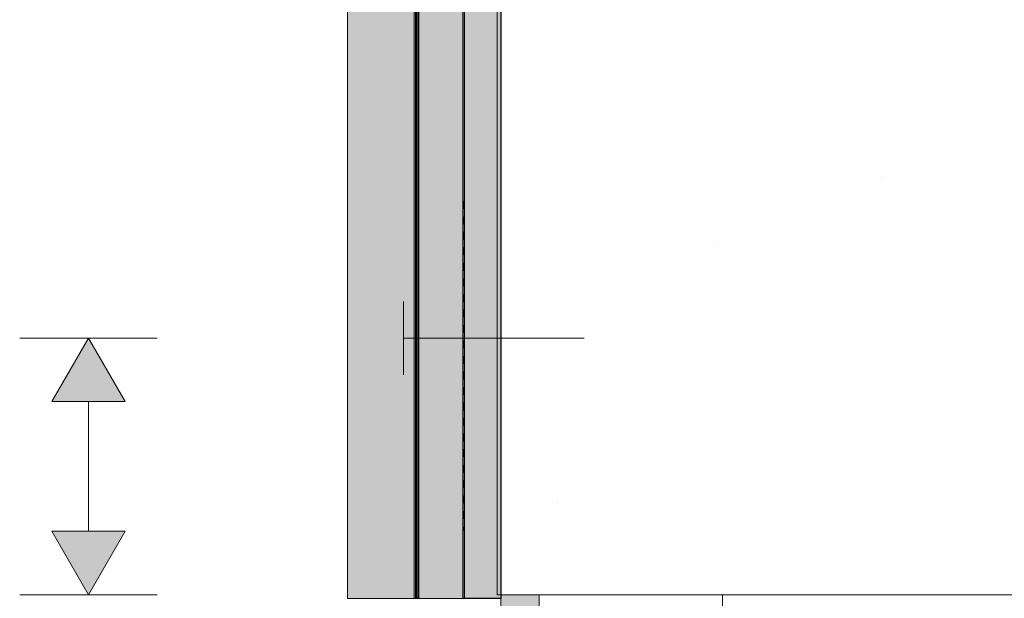
# Model space of a CAD drawing. Units: millimetres. Extents: x 42752 to 57527, y 21035 to 25575.
# Drawn here: x 50442 to 50711, y 21839 to 21997 of the extents above; entities that cross this region are included whole.
import ezdxf

# ---------------------------------------------------------------- set-up
doc = ezdxf.new("R2010")
doc.units = ezdxf.units.MM
doc.header["$MEASUREMENT"] = 0
doc.linetypes.add('Dashed', pattern=[4.233333, 2.116667, -2.116667])
doc.linetypes.add('Wipeout_Contour', pattern=[1000, 0, -1000])
for name, color, linetype in [('PIIRE 02_LÕIGE_2_AR - VAHELAGI', 7, 'Continuous'), ('PIIRE 02_LÕIGE_2_SA - RIPPLAED', 7, 'Continuous'), ('PIIRE 02_LÕIGE_2_SA - TREPP - piire', 7, 'Continuous')]:
    doc.layers.add(name, color=color, linetype=linetype)
for name, color, linetype, lineweight, true_color in [('PIIRE 02_LÕIGE_2_AR - VAHELAGI_Pen_No__170', 7, 'Continuous', 13, 0xb6b6b6), ('PIIRE 02_LÕIGE_2_SA - RIPPLAED_Pen_No__175', 7, 'Continuous', 13, 0xb6b6b6), ('PIIRE 02_LÕIGE_2_SA - TREPP - piire_Pen_No__167', 7, 'Continuous', 13, 0xb6b6b6), ('PIIRE 02_LÕIGE_2_SA - TREPP - piire_Pen_No__241', 7, 'Continuous', 13, 0xff9433)]:
    doc.layers.add(name, color=color, linetype=linetype, lineweight=lineweight, true_color=true_color)
for name, color, linetype, lineweight in [('PIIRE 02_LÕIGE_2_AR - VAHELAGI_Pen_No__7', 7, 'Continuous', 13), ('PIIRE 02_LÕIGE_2_SA - RIPPLAED_Pen_No__184', 7, 'Continuous', 5), ('PIIRE 02_LÕIGE_2_SA - TREPP - piire_Pen_No__1', 255, 'Continuous', 13), ('PIIRE 02_LÕIGE_2_SA - TREPP - piire_Pen_No__11', 7, 'Continuous', 13), ('PIIRE 02_LÕIGE_2_SA - TREPP - piire_Pen_No__21', 7, 'Continuous', 20), ('PIIRE 02_LÕIGE_2_SA - TREPP - piire_Pen_No__225', 5, 'Continuous', 0), ('PIIRE 02_LÕIGE_2_SA - TREPP - piire_Pen_No__51', 7, 'Continuous', 25)]:
    doc.layers.add(name, color=color, linetype=linetype, lineweight=lineweight)

msp = doc.modelspace()

# ---------------------------------------------------------------- hatches: boundary and pattern name
at = {"layer": 'PIIRE 02_LÕIGE_2_SA - TREPP - piire', "linetype": 'Continuous', "lineweight": 0, "true_color": 0x82927e}
for points in [[(50531.62, 23330.37), (50531.62, 21839.37), (50534.62, 21839.37), (50534.62, 23330.37)], [(50534.62, 21839.37), (50540.79, 21839.37), (50540.79, 23330.37), (50534.62, 23330.37)], [(50540.79, 21839.37), (50548.49, 21839.37), (50548.49, 23330.37), (50540.79, 23330.37)], [(50548.49, 21839.37), (50549.81, 21839.37), (50549.81, 23330.37), (50548.49, 23330.37)], [(50549.81, 21839.37), (50549.91, 23330.37)], [(50550.14, 23330.37), (50549.91, 23330.37), (50549.91, 21839.37), (50550.14, 21839.37)], [(50550.14, 23330.37), (50550.14, 21839.37), (50550.23, 23330.37)], [(50550.46, 23330.37), (50550.23, 23330.37), (50550.23, 21839.37), (50550.46, 21839.37)], [(50550.46, 21839.37), (50550.56, 23330.37)], [(50550.79, 23330.37), (50550.56, 23330.37), (50550.56, 21839.37), (50550.79, 21839.37)], [(50550.79, 21839.37), (50550.88, 23330.37)], [(50551.11, 23330.37), (50550.88, 23330.37), (50550.88, 21839.37), (50551.11, 21839.37)], [(50551.11, 21839.37), (50551.21, 23330.37)], [(50551.21, 21839.37), (50551.48, 21839.37), (50551.48, 23330.37), (50551.21, 23330.37)], [(50551.48, 23330.37), (50551.48, 21839.37), (50551.93, 21839.37), (50551.93, 23330.37)], [(50551.93, 21839.37), (50552.53, 21839.37), (50552.53, 23330.37), (50551.93, 23330.37)], [(50552.53, 21839.37), (50553.27, 21839.37), (50553.27, 23330.37), (50552.53, 23330.37)], [(50553.27, 21839.37), (50554.13, 21839.37), (50554.13, 23330.37), (50553.27, 23330.37)], [(50554.13, 21839.37), (50555.08, 21839.37), (50555.08, 23330.37), (50554.13, 23330.37)], [(50555.08, 23330.37), (50555.08, 21839.37), (50556.09, 21839.37), (50556.09, 23330.37)], [(50556.09, 21839.37), (50557.13, 21839.37), (50557.13, 23330.37), (50556.09, 23330.37)], [(50557.13, 21839.37), (50558.17, 21839.37), (50558.17, 23330.37), (50557.13, 23330.37)], [(50558.17, 21839.37), (50559.18, 21839.37), (50559.18, 23330.37), (50558.17, 23330.37)], [(50559.18, 21839.37), (50560.13, 21839.37), (50560.13, 23330.37), (50559.18, 23330.37)], [(50560.13, 21839.37), (50560.98, 21839.37), (50560.98, 23330.37), (50560.13, 23330.37)], [(50560.98, 21839.37), (50561.72, 21839.37), (50561.72, 23330.37), (50560.98, 23330.37)], [(50561.72, 21839.37), (50562.32, 21839.37), (50562.32, 23330.37), (50561.72, 23330.37)], [(50562.32, 21839.37), (50562.76, 21839.37), (50562.76, 23330.37), (50562.32, 23330.37)], [(50562.76, 21839.37), (50563.02, 21839.37), (50563.02, 23330.37), (50562.76, 23330.37)], [(50563.02, 21839.37), (50563.11, 23330.37)], [(50563.11, 22255.37), (50563.11, 21839.37), (50563.4, 21839.37), (50563.4, 22255.37)]]:
    msp.add_hatch(color=252, dxfattribs=at).paths.add_polyline_path(points)
at = {"layer": 'PIIRE 02_LÕIGE_2_SA - TREPP - piire_Pen_No__225', "linetype": 'Continuous', "lineweight": 0}
for points in [[(50460.97, 21910.37), (50450.97, 21893.05), (50470.97, 21893.05)], [(50460.97, 21840.37), (50470.97, 21857.7), (50450.97, 21857.7)]]:
    msp.add_hatch(color=5, dxfattribs=at).paths.add_polyline_path(points)

# ---------------------------------------------------------------- linework, layer by layer
at = {"layer": 'PIIRE 02_LÕIGE_2_SA - TREPP - piire_Pen_No__1', "color": 255, "linetype": 'Continuous', "lineweight": 13}
for p, q in [((50531.62, 21839.37), (50531.62, 23330.37)), ((50531.62, 21839.37), (50534.62, 21839.37)), ((50534.62, 21839.37), (50540.79, 21839.37)), ((50540.79, 21839.37), (50548.49, 21839.37)), ((50548.49, 21839.37), (50549.81, 21839.37))]:
    msp.add_line(p, q, dxfattribs=at)
at = {"layer": 'PIIRE 02_LÕIGE_2_SA - TREPP - piire_Pen_No__1', "color": 255, "linetype": 'Dashed', "lineweight": 13}
msp.add_line((50563.35, 21947.8), (50563.4, 21839.37), dxfattribs=at)
at = {"layer": 'PIIRE 02_LÕIGE_2_SA - TREPP - piire_Pen_No__11', "color": 7, "linetype": 'Continuous', "lineweight": 13}
for p, q in [((50549.81, 21839.37), (50549.81, 23330.37)), ((50550.14, 21839.37), (50550.14, 23330.37)), ((50550.46, 21839.37), (50550.46, 23330.37)), ((50550.79, 21839.37), (50550.79, 23330.37)), ((50551.11, 21839.37), (50551.11, 23330.37)), ((50563.11, 21839.37), (50563.11, 22255.37)), ((50549.81, 21839.37), (50549.91, 21839.37)), ((50549.91, 21839.37), (50550.14, 21839.37)), ((50550.14, 21839.37), (50550.23, 21839.37)), ((50550.23, 21839.37), (50550.46, 21839.37)), ((50550.46, 21839.37), (50550.56, 21839.37)), ((50550.56, 21839.37), (50550.79, 21839.37)), ((50550.79, 21839.37), (50550.88, 21839.37)), ((50550.88, 21839.37), (50551.11, 21839.37)), ((50551.11, 21839.37), (50551.21, 21839.37)), ((50551.21, 21839.37), (50551.48, 21839.37)), ((50551.48, 21839.37), (50551.93, 21839.37)), ((50551.93, 21839.37), (50552.53, 21839.37)), ((50552.53, 21839.37), (50553.27, 21839.37)), ((50553.27, 21839.37), (50554.13, 21839.37)), ((50554.13, 21839.37), (50555.08, 21839.37)), ((50555.08, 21839.37), (50556.09, 21839.37)), ((50556.09, 21839.37), (50557.13, 21839.37)), ((50557.13, 21839.37), (50558.17, 21839.37)), ((50558.17, 21839.37), (50559.18, 21839.37)), ((50559.18, 21839.37), (50560.13, 21839.37)), ((50560.13, 21839.37), (50560.98, 21839.37)), ((50560.98, 21839.37), (50561.72, 21839.37)), ((50561.72, 21839.37), (50562.32, 21839.37)), ((50562.32, 21839.37), (50562.76, 21839.37)), ((50562.76, 21839.37), (50563.02, 21839.37)), ((50563.02, 21839.37), (50563.11, 21839.37)), ((50563.4, 21839.37), (50563.11, 21839.37))]:
    msp.add_line(p, q, dxfattribs=at)
at = {"layer": 'PIIRE 02_LÕIGE_2_SA - TREPP - piire_Pen_No__225', "color": 5, "linetype": 'Continuous', "lineweight": 0}
for p, q in [((50479.72, 21910.37), (50442.22, 21910.37)), ((50460.97, 21910.37), (50450.97, 21893.05)), ((50460.97, 21910.37), (50470.97, 21893.05)), ((50470.97, 21893.05), (50450.97, 21893.05)), ((50460.97, 21857.7), (50460.97, 21893.05)), ((50450.97, 21857.7), (50470.97, 21857.7)), ((50460.97, 21840.37), (50450.97, 21857.7)), ((50460.97, 21840.37), (50470.97, 21857.7)), ((50479.72, 21840.37), (50442.22, 21840.37))]:
    msp.add_line(p, q, dxfattribs=at)
at = {"layer": 'PIIRE 02_LÕIGE_2_SA - TREPP - piire_Pen_No__241', "color": 30, "linetype": 'Continuous', "lineweight": 13, "true_color": 0xff9433}
msp.add_line((50546.86, 21920.37), (50546.86, 21900.37), dxfattribs=at)
at = {"layer": 'PIIRE 02_LÕIGE_2_SA - TREPP - piire_Pen_No__51', "color": 7, "linetype": 'Continuous', "lineweight": 25}
msp.add_line((50563.4, 22255.37), (50563.4, 21839.37), dxfattribs=at)

# ---------------------------------------------------------------- wipeouts: each hides what was drawn before it
at = {"color": 254, "linetype": 'Wipeout_Contour', "lineweight": 0, "ltscale": 221339.624288}
msp.add_wipeout([(50996.73, 22105.37), (50573.4, 22105.37), (50573.4, 21840.37), (50996.73, 21840.37)], dxfattribs=at).dxf.layer = 'PIIRE 02_LÕIGE_2_AR - VAHELAGI'

# ---------------------------------------------------------------- next in the draw order: hatches: boundary and pattern name
at = {"layer": 'PIIRE 02_LÕIGE_2_AR - VAHELAGI_Pen_No__170', "linetype": 'Continuous', "lineweight": 13, "true_color": 0xb6b6b6}
h = msp.add_hatch(dxfattribs=at)
h.set_pattern_fill('__BETOON___Raudbetoon_R__84', color=253, style=0, pattern_type=2)
h.set_pattern_definition([(0, (4382.2, 18085.4), (0, 519.615), [50, -250]), (0, (4532.2, 18345.2), (0, 519.615), [50, -250]), (60, (4382.2, 18085.4), (-450, 259.8076), [50, -250]), (60, (4682.2, 18085.4), (-450, 259.8076), [50, -250]), (120, (4432.2, 18085.4), (450, 259.8076), [50, -250]), (120, (4732.2, 18085.4), (450, 259.8076), [50, -250]), (0, (4382.18, 18135.37), (0, 100), [0, -100, 0, -150]), (45, (4432.18, 18135.37), (-70.71068, 70.71068), [0, -75, 0, -125])])
h.paths.add_polyline_path([(50996.73, 22105.37), (50573.4, 22105.37), (50573.4, 21840.37), (50996.73, 21840.37)])

# ---------------------------------------------------------------- next in the draw order: linework, layer by layer
at = {"layer": 'PIIRE 02_LÕIGE_2_AR - VAHELAGI_Pen_No__7', "color": 7, "linetype": 'Continuous', "lineweight": 13}
msp.add_line((50996.73, 21840.37), (50633.9, 21840.37), dxfattribs=at)
at = {"layer": 'PIIRE 02_LÕIGE_2_SA - RIPPLAED_Pen_No__184', "color": 7, "linetype": 'Continuous', "lineweight": 5}
msp.add_line((50633.9, 21840.37), (50633.9, 21102.37), dxfattribs=at)
at = {"layer": 'PIIRE 02_LÕIGE_2_SA - TREPP - piire_Pen_No__241', "color": 30, "linetype": 'Continuous', "lineweight": 13, "true_color": 0xff9433}
msp.add_line((50546.86, 21910.37), (50596.2, 21910.37), dxfattribs=at)

# ---------------------------------------------------------------- next in the draw order: wipeouts: each hides what was drawn before it
at = {"color": 254, "linetype": 'Wipeout_Contour', "lineweight": 0, "ltscale": 219743.158993}
msp.add_wipeout([(50583.9, 21840.37), (50573.4, 21840.37), (50573.4, 21036.37), (50583.9, 21036.37)], dxfattribs=at).dxf.layer = 'PIIRE 02_LÕIGE_2_SA - RIPPLAED'

# ---------------------------------------------------------------- next in the draw order: hatches: boundary and pattern name
at = {"layer": 'PIIRE 02_LÕIGE_2_SA - RIPPLAED_Pen_No__175', "linetype": 'Continuous', "lineweight": 13, "true_color": 0xb6b6b6}
h = msp.add_hatch(dxfattribs=at)
h.set_pattern_fill('__PUIT___OSB_0002', color=253, style=0, pattern_type=2)
h.set_pattern_definition([(270, (4382.1755, 18085.3746), (8, 0), []), (315, (4382.176, 18085.375), (16, 16), [11.313708, -11.313708]), (315, (4382.176, 18077.375), (16, 16), [11.313708, -11.313708]), (315, (4382.176, 18069.375), (16, 16), [11.313708, -11.313708]), (315, (4382.176, 18061.375), (16, 16), [11.313708, -11.313708]), (225, (4382.176, 18085.375), (-16, 16), [11.313708, -11.313708]), (225, (4382.176, 18077.375), (-16, 16), [11.313708, -11.313708]), (225, (4382.176, 18069.375), (-16, 16), [11.313708, -11.313708]), (225, (4382.176, 18061.375), (-16, 16), [11.313708, -11.313708])])
h.paths.add_polyline_path([(50583.9, 21840.37), (50573.4, 21840.37), (50573.4, 21036.37), (50583.9, 21036.37)])
at = {"layer": 'PIIRE 02_LÕIGE_2_SA - TREPP - piire_Pen_No__167', "linetype": 'Continuous', "lineweight": 0, "true_color": 0x5b5b5b}
msp.add_hatch(color=251, dxfattribs=at).paths.add_polyline_path([(50563.4, 22255.37), (50563.4, 21839.37), (50573.4, 21839.37), (50573.4, 22255.37)])

# ---------------------------------------------------------------- next in the draw order: linework, layer by layer
at = {"layer": 'PIIRE 02_LÕIGE_2_AR - VAHELAGI_Pen_No__7', "color": 7, "linetype": 'Continuous', "lineweight": 13, "flags": 128}
msp.add_lwpolyline([(50633.9, 21840.37), (50583.9, 21840.37), (50573.4, 21840.37)], dxfattribs=at)
at = {"layer": 'PIIRE 02_LÕIGE_2_SA - RIPPLAED_Pen_No__184', "color": 7, "linetype": 'Continuous', "lineweight": 5}
msp.add_line((50573.4, 21839.37), (50573.4, 21036.37), dxfattribs=at)
at = {"layer": 'PIIRE 02_LÕIGE_2_SA - RIPPLAED_Pen_No__184', "color": 7, "linetype": 'Continuous', "lineweight": 5, "flags": 128}
msp.add_lwpolyline([(50583.9, 21840.37), (50583.9, 21102.37), (50583.9, 21075.37), (50583.9, 21048.37), (50583.9, 21036.37)], dxfattribs=at)
at = {"layer": 'PIIRE 02_LÕIGE_2_SA - TREPP - piire_Pen_No__21', "color": 7, "linetype": 'Continuous', "lineweight": 20}
for p, q in [((50572.4, 22154.37), (50572.4, 21840.37)), ((50572.4, 21840.37), (50573.4, 21840.37))]:
    msp.add_line(p, q, dxfattribs=at)
at = {"layer": 'PIIRE 02_LÕIGE_2_SA - TREPP - piire_Pen_No__51', "color": 7, "linetype": 'Continuous', "lineweight": 25}
msp.add_line((50573.4, 21839.37), (50563.4, 21839.37), dxfattribs=at)
at = {"layer": 'PIIRE 02_LÕIGE_2_SA - TREPP - piire_Pen_No__51', "color": 7, "linetype": 'Continuous', "lineweight": 25, "flags": 128}
msp.add_lwpolyline([(50573.4, 22235.37), (50573.4, 22155.37), (50573.4, 22154.37), (50573.4, 22135.37), (50573.4, 22105.37), (50573.4, 21840.37), (50573.4, 21839.37)], dxfattribs=at)

doc.saveas('drawing.dxf')
